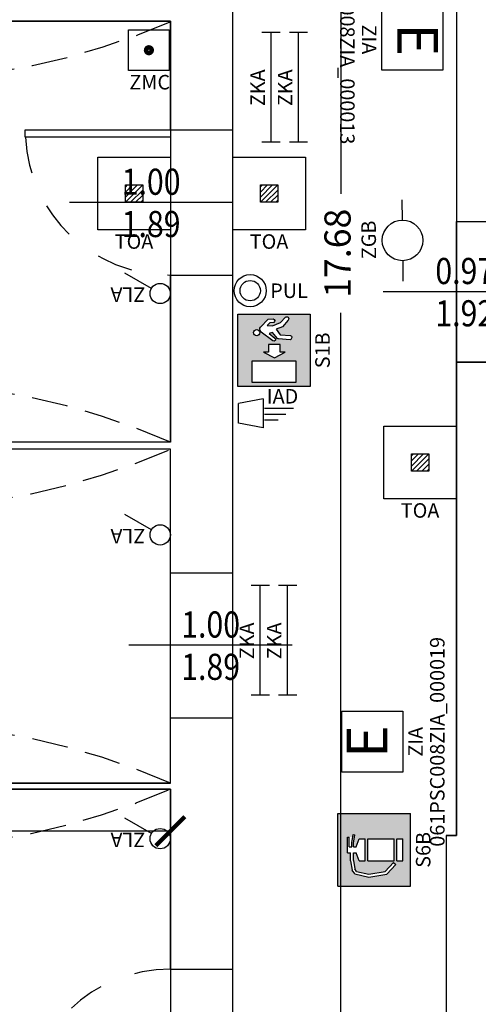
# Model space of a CAD drawing. Units: millimetres. Extents: x 1291.3 to 1335.8, y 747.2 to 780.3.
# Drawn here: x 1299.1 to 1302.2, y 761.5 to 768.3 of the extents above; entities that cross this region are included whole.
import ezdxf
from ezdxf.enums import TextEntityAlignment as Align

# ---------------------------------------------------------------- set-up
doc = ezdxf.new("R2010")
doc.units = ezdxf.units.MM
doc.linetypes.add('HIDDEN', pattern=[0.375, 0.25, -0.125])
doc.linetypes.add('INGOMBRO', pattern=[0.5, 0.25, -0.25])
for name, color, linetype in [('A-Dimensioni porte', 53, 'Continuous'), ('A-Polilinee', 135, 'Continuous'), ('A-Quote', 5, 'Continuous'), ('A-Travi', 5, 'HIDDEN'), ('AA-Muri', 150, 'Continuous'), ('AA-Porte', 4, 'Continuous'), ('E- F.M.', 2, 'Continuous'), ('E- Luce Servizio', 3, 'Continuous'), ('S- Antincendio', 1, 'Continuous')]:
    doc.layers.add(name, color=color, linetype=linetype)
doc.styles.add('ROMANS', font='romans')
doc.styles.add('SIMPLEX', font='SIMPLEX', dxfattribs={"width": 0.75})
doc.styles.get("Standard").update_dxf_attribs({"font": 'txt.shx'})
doc.styles.add('stile_quota', font='romans.shx')
doc.dimstyles.new('1_100', dxfattribs={"dimtxt": 0.18, "dimasz": 0.2, "dimexe": 0, "dimexo": 0, "dimgap": 0.0625, "dimtad": 0, "dimtoh": 1, "dimzin": 1, "dimdsep": 46, "dimtxsty": 'stile_quota', "dimblk": 'ARCHTICK', "dimcen": 0.25, "dimclrd": 256, "dimclrt": 256, "dimadec": 0, "dimazin": 0, "dimtfac": 1, "dimtmove": 0, "dimatfit": 2, "dimldrblk": 'ARCHTICK', "dimfxl": 1, "dimfxlon": 1, "dimarcsym": 0})

# ---------------------------------------------------------------- blocks, each defined once
blk = doc.blocks.new('DWG_INFISSO_COD')
blk.add_line((0.5, 0), (-0.5, 0))
at = {"style": 'ROMANS', "width": 0.85}
for tag, p in [('LARGHEZZA', (0, 0.04727599651164383)), ('ALTEZZA', (0, -0.2117716225359345))]:
    blk.add_attdef(tag, text='', height=0.16, dxfattribs=at).set_placement(p, align=Align.CENTER)
at = {"style": 'ROMANS', "width": 0.85, "flags": 1}
for tag, height, p in [('S.V.', 0.16, (0, -0.4708192415835128)), ('S.I.', 0.16, (0, -0.7298668606312049)), ('1', 0.128, (-1.70530256582424e-13, -0.9371049558692448)), ('2', 0.128, (-1.70530256582424e-13, -1.144343051107398)), ('3', 0.128, (-1.70530256582424e-13, -1.351581146345552)), ('4', 0.128, (-1.70530256582424e-13, -1.558819241583592)), ('5', 0.128, (-1.70530256582424e-13, -1.766057336821632)), ('6', 0.128, (-1.70530256582424e-13, -1.973295432059672))]:
    blk.add_attdef(tag, text='', height=height, dxfattribs=at).set_placement(p, align=Align.CENTER)
blk = doc.blocks.new('_ArchTick')
at = {"color": 0, "linetype": 'ByBlock', "const_width": 0.15}
blk.add_lwpolyline([(-0.5, -0.5), (0.5, 0.5)], dxfattribs=at)
blk = doc.blocks.new('*D138')
at = {"layer": 'A-Quote', "lineweight": -2, "transparency": 16777216}
for p, q in [((1296.230797236495, 762.714003594665), (1297.843297236495, 762.714003594665)), ((1300.120797236495, 762.714003594665), (1298.508297236495, 762.714003594665))]:
    blk.add_line(p, q, dxfattribs=at)
at = {"layer": 'A-Quote', "color": 0, "lineweight": -2, "transparency": 16777216}
blk.add_line((1300.120797236495, 762.471506715518), (1300.120797236495, 762.714003594665), dxfattribs=at)
at = {"layer": 'Defpoints', "color": 0, "transparency": 16777216}
for p in [(1296.230797236495, 762.7140035946652), (1300.120797236495, 762.714003594665), (1300.120797236495, 762.471506715518)]:
    blk.add_point(p, dxfattribs=at)
at = {"layer": 'A-Quote', "lineweight": -2, "transparency": 16777216, "xscale": 0.2, "yscale": 0.2, "zscale": 0.2, "rotation": 180}
blk.add_blockref('_ArchTick', (1296.230797236495, 762.714003594665), dxfattribs=at)
at = {"layer": 'A-Quote', "lineweight": -2, "transparency": 16777216, "xscale": 0.2, "yscale": 0.2, "zscale": 0.2}
blk.add_blockref('_ArchTick', (1300.120797236495, 762.714003594665), dxfattribs=at)
at = {"layer": 'A-Quote', "transparency": 16777216, "insert": (1298.175797236495, 762.714003594665), "char_height": 0.18, "attachment_point": 5, "style": 'stile_quota'}
blk.add_mtext('3.89', dxfattribs=at)
blk = doc.blocks.new('*D178')
at = {"layer": 'A-Quote', "lineweight": -2, "transparency": 16777216}
for p, q in [((1301.295573277233, 775.5342365335849), (1301.295573277233, 767.1043478202436)), ((1301.295573277233, 757.8551733926165), (1301.295573277233, 766.2850621059578))]:
    blk.add_line(p, q, dxfattribs=at)
at = {"layer": 'Defpoints', "color": 0, "transparency": 16777216}
for p in [(1301.295573277233, 775.5342365335849), (1301.295573277233, 757.8551733926165), (1301.295573277233, 757.8551733926165)]:
    blk.add_point(p, dxfattribs=at)
at = {"layer": 'A-Quote', "lineweight": -2, "transparency": 16777216, "xscale": 0.2, "yscale": 0.2, "zscale": 0.2}
for p, rotation in [((1301.295573277233, 775.5342365335849), 90), ((1301.295573277233, 757.8551733926165), 270)]:
    blk.add_blockref('_ArchTick', p, dxfattribs=dict(at, rotation=rotation))
at = {"layer": 'A-Quote', "transparency": 16777216, "insert": (1301.295573277233, 766.6947049631009), "char_height": 0.18, "attachment_point": 5, "rotation": 90, "style": 'stile_quota'}
blk.add_mtext('17.68', dxfattribs=at)
blk = doc.blocks.new('ZMC')
at = {"color": 0, "linetype": 'ByBlock'}
for p, q in [((-0.1400000000000432, 0), (-0.1400000000000432, 0.2799999999999727)), ((-0.1400000000000432, 0.2799999999999727), (0.1400000000000432, 0.2799999999999727)), ((0.1400000000000432, 0.2799999999999727), (0.1400000000000432, 0)), ((0.1400000000000432, 0), (-0.1400000000000432, 0))]:
    blk.add_line(p, q, dxfattribs=at)
at = {"color": 0, "linetype": 'ByBlock', "const_width": 0.0315000000000097}
blk.add_lwpolyline([(-0.0192499999999996, 0.1399999999999864, 1), (0.0192499999999996, 0.1399999999999864, 1)], format="xyb", close=True, dxfattribs=at)
at = {"flags": 9}
for tag in ['YAC_ATTRIBUTE_Modello', 'YAC_BLOCK', 'YAC_BLOCKID', 'YAC_BLOCKCODE', 'YAC_NAME', 'YAC_NAMEB', 'YAC_DESCRIPTION', 'YAC_AZIENDA', 'YAC_DESCRIZIONEAZIENDA', 'YAC_NAMEU', 'YAC_DESCRIZIONEU', 'YAC_UTENTE', 'YAC_CODUTENTE', 'YAC_DESCUTENTE', 'YAC_LEVEL1', 'YAC_LEVEL2', 'YAC_LEVEL3', 'YAC_LEVEL4', 'YAC_LEVEL5', 'YAC_LEVEL1DESC', 'YAC_LEVEL2DESC', 'YAC_LEVEL3DESC', 'YAC_LEVEL4DESC', 'YAC_LEVEL5DESC', 'YAC_POSITION1', 'YAC_POSITION2', 'YAC_POSITION3', 'YAC_POSITION4', 'YAC_POSITION5', 'YAC_ATTRIBUTE_Marca', 'YAC_ATTRIBUTE_Stato', 'YAC_ATTRIBUTE_Note', 'YAC_CODICETOTALE', 'YAC_ATTRIBUTE_FOTO', 'YAC_ATTRIBUTE_MANUTENZIONE_A_CARICO', 'YAC_ATTRIBUTE_N_LOOP', 'YAC_ATTRIBUTE_N_SENSORE', 'YAC_VANO_CLASSE', 'YAC_ATTRIBUTE_SITE_ID', 'YAC_ATTRIBUTE_BL_ID', 'YAC_ATTRIBUTE_FL_ID', 'YAC_ATTRIBUTE_RM_ID', 'YAC_ATTRIBUTE_X', 'YAC_ATTRIBUTE_Y', 'YAC_ATTRIBUTE_Z']:
    blk.add_attdef(tag, (0, 0), '', height=1, dxfattribs=at)
at = {"style": 'ROMANS', "flags": 8}
blk.add_attdef('YAC_ATTRIBUTE_ACRONIMO', text='', height=0.1, dxfattribs=at).set_placement((0.0056706872560426, -0.130341441834787), align=Align.CENTER)
blk = doc.blocks.new('TOA')
for p, q in [((-0.25, 0.5), (0.25, 0.5)), ((-0.25, 0), (-0.25, 0.5)), ((0.25, 0.5), (0.25, 0)), ((-0.0462917234472116, 0.3097742937307544), (-0.0597742937309249, 0.2962917234471547)), ((-0.0109363843880601, 0.3097742937307544), (-0.0597742937309249, 0.2609363843878896)), ((0.0244189546713187, 0.3097742937307544), (-0.0597742937309249, 0.2255810453285107)), ((0.0597742937306975, 0.3097742937307544), (-0.0597742937309249, 0.1902257062691888)), ((-0.0597742937309249, 0.1902257062691888), (-0.0597742937309249, 0.3097742937307544)), ((-0.0597742937309249, 0.3097742937307544), (0.0597742937306975, 0.3097742937307544)), ((0.0597742937306975, 0.2744189546714892), (-0.0244189546715461, 0.1902257062691888)), ((0.0597742937306975, 0.3097742937307544), (0.0597742937306975, 0.1902257062691888)), ((0.0597742937306975, 0.2390636156121104), (0.0109363843878327, 0.1902257062691888)), ((0.0597742937306975, 0.2037082765527884), (0.0462917234469842, 0.1902257062691888)), ((0.0597742937306975, 0.1902257062691888), (-0.0597742937309249, 0.1902257062691888)), ((0.25, 0), (-0.25, 0))]:
    blk.add_line(p, q)
at = {"flags": 9}
for tag in ['YAC_ATTRIBUTE_Modello', 'YAC_BLOCK', 'YAC_BLOCKID', 'YAC_BLOCKCODE', 'YAC_NAME', 'YAC_NAMEB', 'YAC_DESCRIPTION', 'YAC_AZIENDA', 'YAC_DESCRIZIONEAZIENDA', 'YAC_NAMEU', 'YAC_DESCRIZIONEU', 'YAC_UTENTE', 'YAC_CODUTENTE', 'YAC_DESCUTENTE', 'YAC_LEVEL1', 'YAC_LEVEL2', 'YAC_LEVEL3', 'YAC_LEVEL4', 'YAC_LEVEL5', 'YAC_LEVEL1DESC', 'YAC_LEVEL2DESC', 'YAC_LEVEL3DESC', 'YAC_LEVEL4DESC', 'YAC_LEVEL5DESC', 'YAC_POSITION1', 'YAC_POSITION2', 'YAC_POSITION3', 'YAC_POSITION4', 'YAC_POSITION5', 'YAC_ATTRIBUTE_Marca', 'YAC_ATTRIBUTE_Stato', 'YAC_ATTRIBUTE_Note', 'YAC_CODICETOTALE', 'YAC_ATTRIBUTE_LOOP', 'YAC_ATTRIBUTE_FOTO', 'YAC_ATTRIBUTE_MANUTENZIONE_A_CARICO', 'YAC_ATTRIBUTE_N_SENSORE', 'YAC_VANO_CLASSE', 'YAC_ATTRIBUTE_SITE_ID', 'YAC_ATTRIBUTE_BL_ID', 'YAC_ATTRIBUTE_FL_ID', 'YAC_ATTRIBUTE_RM_ID', 'YAC_ATTRIBUTE_X', 'YAC_ATTRIBUTE_Y', 'YAC_ATTRIBUTE_Z']:
    blk.add_attdef(tag, (0, 0), '', height=1, dxfattribs=at)
at = {"style": 'ROMANS', "flags": 8}
blk.add_attdef('YAC_ATTRIBUTE_ACRONIMO', text='', height=0.1, dxfattribs=at).set_placement((0, -0.1302436327298579), align=Align.CENTER)
blk = doc.blocks.new('ZLA')
blk.add_line((0.0349999999998545, 0.0606217782642205), (0.1399999999993042, 0.242487113058786))
blk.add_circle((0, 0), 0.0699999999996992)
at = {"style": 'ROMANS', "flags": 8}
blk.add_attdef('YAC_ATTRIBUTE_ACRONIMO', (0.0414638578677966, 0.1031993399847977), '', height=0.1, rotation=90, dxfattribs=at)
at = {"flags": 9}
for tag in ['YAC_ATTRIBUTE_Modello', 'YAC_BLOCK', 'YAC_BLOCKID', 'YAC_BLOCKCODE', 'YAC_NAME', 'YAC_NAMEB', 'YAC_DESCRIPTION', 'YAC_AZIENDA', 'YAC_DESCRIZIONEAZIENDA', 'YAC_NAMEU', 'YAC_DESCRIZIONEU', 'YAC_UTENTE', 'YAC_CODUTENTE', 'YAC_DESCUTENTE', 'YAC_LEVEL1', 'YAC_LEVEL2', 'YAC_LEVEL3', 'YAC_LEVEL4', 'YAC_LEVEL5', 'YAC_LEVEL1DESC', 'YAC_LEVEL2DESC', 'YAC_LEVEL3DESC', 'YAC_LEVEL4DESC', 'YAC_LEVEL5DESC', 'YAC_POSITION1', 'YAC_POSITION2', 'YAC_POSITION3', 'YAC_POSITION4', 'YAC_POSITION5', 'YAC_ATTRIBUTE_Marca', 'YAC_ATTRIBUTE_Stato', 'YAC_ATTRIBUTE_Note', 'YAC_CODICETOTALE', 'YAC_ATTRIBUTE_FOTO', 'YAC_ATTRIBUTE_MANUTENZIONE_A_CARICO', 'YAC_VANO_CLASSE', 'YAC_ATTRIBUTE_SITE_ID', 'YAC_ATTRIBUTE_BL_ID', 'YAC_ATTRIBUTE_FL_ID', 'YAC_ATTRIBUTE_RM_ID', 'YAC_ATTRIBUTE_X', 'YAC_ATTRIBUTE_Y', 'YAC_ATTRIBUTE_Z']:
    blk.add_attdef(tag, (0, 0), '', height=1, dxfattribs=at)
blk = doc.blocks.new('ZKA5')
for p, q in [((-0.3779999999983943, 0.0629999999997324), (-0.3779999999983943, -0.0629999999997608)), ((-0.3779999999983943, 0), (0.3779999999983943, 0)), ((0.3779999999983943, 0.0629999999997324), (0.3779999999983943, -0.0629999999997608))]:
    blk.add_line(p, q)
at = {"flags": 9}
for tag in ['YAC_ATTRIBUTE_Modello', 'YAC_BLOCK', 'YAC_BLOCKID', 'YAC_BLOCKCODE', 'YAC_NAME', 'YAC_NAMEB', 'YAC_DESCRIPTION', 'YAC_AZIENDA', 'YAC_DESCRIZIONEAZIENDA', 'YAC_NAMEU', 'YAC_DESCRIZIONEU', 'YAC_UTENTE', 'YAC_CODUTENTE', 'YAC_DESCUTENTE', 'YAC_LEVEL1', 'YAC_LEVEL2', 'YAC_LEVEL3', 'YAC_LEVEL4', 'YAC_LEVEL5', 'YAC_LEVEL1DESC', 'YAC_LEVEL2DESC', 'YAC_LEVEL3DESC', 'YAC_LEVEL4DESC', 'YAC_LEVEL5DESC', 'YAC_POSITION1', 'YAC_POSITION2', 'YAC_POSITION3', 'YAC_POSITION4', 'YAC_POSITION5', 'YAC_ATTRIBUTE_Marca', 'YAC_ATTRIBUTE_Stato', 'YAC_ATTRIBUTE_Note', 'YAC_CODICETOTALE', 'YAC_ATTRIBUTE_TIPOLOGIA', 'YAC_ATTRIBUTE_FOTO', 'YAC_ATTRIBUTE_MANUTENZIONE_A_CARICO', 'YAC_VANO_CLASSE', 'YAC_ATTRIBUTE_SITE_ID', 'YAC_ATTRIBUTE_BL_ID', 'YAC_ATTRIBUTE_FL_ID', 'YAC_ATTRIBUTE_RM_ID', 'YAC_ATTRIBUTE_X', 'YAC_ATTRIBUTE_Y', 'YAC_ATTRIBUTE_Z']:
    blk.add_attdef(tag, (0, 0), '', height=1, dxfattribs=at)
at = {"style": 'ROMANS', "flags": 8}
blk.add_attdef('YAC_ATTRIBUTE_ACRONIMO', text='', height=0.1, dxfattribs=at).set_placement((-0.0051517022624239, 0.042269975617586), align=Align.CENTER)
blk = doc.blocks.new('ZGB')
for p, q in [((-0.1400000000001, 0), (-0.2800000000000864, 0)), ((0.1399999999998727, 0), (0.279999999999859, 0))]:
    blk.add_line(p, q)
blk.add_circle((0, 0), 0.1399999999999896)
at = {"flags": 9}
for tag in ['YAC_ATTRIBUTE_Modello', 'YAC_BLOCK', 'YAC_BLOCKID', 'YAC_BLOCKCODE', 'YAC_NAME', 'YAC_NAMEB', 'YAC_DESCRIPTION', 'YAC_AZIENDA', 'YAC_DESCRIZIONEAZIENDA', 'YAC_NAMEU', 'YAC_DESCRIZIONEU', 'YAC_UTENTE', 'YAC_CODUTENTE', 'YAC_DESCUTENTE', 'YAC_LEVEL1', 'YAC_LEVEL2', 'YAC_LEVEL3', 'YAC_LEVEL4', 'YAC_LEVEL5', 'YAC_LEVEL1DESC', 'YAC_LEVEL2DESC', 'YAC_LEVEL3DESC', 'YAC_LEVEL4DESC', 'YAC_LEVEL5DESC', 'YAC_POSITION1', 'YAC_POSITION2', 'YAC_POSITION3', 'YAC_POSITION4', 'YAC_POSITION5', 'YAC_ATTRIBUTE_Marca', 'YAC_ATTRIBUTE_Stato', 'YAC_ATTRIBUTE_Note', 'YAC_CODICETOTALE', 'YAC_ATTRIBUTE_LOOP_SENSORE', 'YAC_ATTRIBUTE_FOTO', 'YAC_ATTRIBUTE_MANUTENZIONE_A_CARICO', 'YAC_ATTRIBUTE_N_SENSORE', 'YAC_VANO_CLASSE', 'YAC_ATTRIBUTE_SITE_ID', 'YAC_ATTRIBUTE_BL_ID', 'YAC_ATTRIBUTE_FL_ID', 'YAC_ATTRIBUTE_RM_ID', 'YAC_ATTRIBUTE_X', 'YAC_ATTRIBUTE_Y', 'YAC_ATTRIBUTE_Z']:
    blk.add_attdef(tag, (0, 0), '', height=1, dxfattribs=at)
at = {"style": 'ROMANS', "flags": 8}
blk.add_attdef('YAC_ATTRIBUTE_ACRONIMO', text='', height=0.1, dxfattribs=at).set_placement((0.0058163015285402, 0.1829323462908405), align=Align.CENTER)
blk = doc.blocks.new('PUL')
for radius in [0.1106797181054249, 0.0699999999997038]:
    blk.add_circle((0, 0), radius)
at = {"flags": 9}
for tag in ['YAC_ATTRIBUTE_Modello', 'YAC_BLOCK', 'YAC_BLOCKID', 'YAC_BLOCKCODE', 'YAC_NAME', 'YAC_NAMEB', 'YAC_DESCRIPTION', 'YAC_AZIENDA', 'YAC_DESCRIZIONEAZIENDA', 'YAC_NAMEU', 'YAC_DESCRIZIONEU', 'YAC_UTENTE', 'YAC_CODUTENTE', 'YAC_DESCUTENTE', 'YAC_LEVEL1', 'YAC_LEVEL2', 'YAC_LEVEL3', 'YAC_LEVEL4', 'YAC_LEVEL5', 'YAC_LEVEL1DESC', 'YAC_LEVEL2DESC', 'YAC_LEVEL3DESC', 'YAC_LEVEL4DESC', 'YAC_LEVEL5DESC', 'YAC_POSITION1', 'YAC_POSITION2', 'YAC_POSITION3', 'YAC_POSITION4', 'YAC_POSITION5', 'YAC_ATTRIBUTE_Marca', 'YAC_ATTRIBUTE_Stato', 'YAC_ATTRIBUTE_Note', 'YAC_CODICETOTALE', 'YAC_ATTRIBUTE_FOTO', 'YAC_ATTRIBUTE_MANUTENZIONE_A_CARICO', 'YAC_VANO_CLASSE', 'YAC_ATTRIBUTE_SITE_ID', 'YAC_ATTRIBUTE_BL_ID', 'YAC_ATTRIBUTE_FL_ID', 'YAC_ATTRIBUTE_RM_ID', 'YAC_ATTRIBUTE_X', 'YAC_ATTRIBUTE_Y', 'YAC_ATTRIBUTE_Z']:
    blk.add_attdef(tag, (0, 0), '', height=1, dxfattribs=at)
at = {"style": 'ROMANS', "flags": 8}
blk.add_attdef('YAC_ATTRIBUTE_ACRONIMO', (0.1377085031483318, -0.0504584128462469), '', height=0.1, dxfattribs=at)
blk = doc.blocks.new('IAD')
for p, q in [((0.1679999999993242, 0.0997499999995739), (0, 0.0682499999996935)), ((0, -0.0682499999996935), (0, 0.0682499999996935)), ((0.1679999999993242, 0.0997499999995739), (0.1679999999993242, -0.0997499999995739)), ((0.1784999999993033, 0.0367499999998415), (0.3779999999984511, 0.0367499999998415)), ((0.1784999999993033, -0.0052499999999611), (0.3254999999986694, -0.0052499999999611)), ((0.2729999999988877, -0.0472499999997922), (0.1784999999993033, -0.0472499999997922)), ((0.1679999999993242, -0.0997499999995739), (0, -0.0682499999996935))]:
    blk.add_line(p, q)
at = {"flags": 9}
for tag in ['YAC_ATTRIBUTE_Modello', 'YAC_BLOCK', 'YAC_BLOCKID', 'YAC_BLOCKCODE', 'YAC_NAME', 'YAC_NAMEB', 'YAC_DESCRIPTION', 'YAC_AZIENDA', 'YAC_DESCRIZIONEAZIENDA', 'YAC_NAMEU', 'YAC_DESCRIZIONEU', 'YAC_UTENTE', 'YAC_CODUTENTE', 'YAC_DESCUTENTE', 'YAC_LEVEL1', 'YAC_LEVEL2', 'YAC_LEVEL3', 'YAC_LEVEL4', 'YAC_LEVEL5', 'YAC_LEVEL1DESC', 'YAC_LEVEL2DESC', 'YAC_LEVEL3DESC', 'YAC_LEVEL4DESC', 'YAC_LEVEL5DESC', 'YAC_POSITION1', 'YAC_POSITION2', 'YAC_POSITION3', 'YAC_POSITION4', 'YAC_POSITION5', 'YAC_ATTRIBUTE_Marca', 'YAC_ATTRIBUTE_Stato', 'YAC_ATTRIBUTE_Note', 'YAC_CODICETOTALE', 'YAC_ATTRIBUTE_FOTO', 'YAC_ATTRIBUTE_MANUTENZIONE_A_CARICO', 'YAC_VANO_CLASSE', 'YAC_ATTRIBUTE_SITE_ID', 'YAC_ATTRIBUTE_BL_ID', 'YAC_ATTRIBUTE_FL_ID', 'YAC_ATTRIBUTE_RM_ID', 'YAC_ATTRIBUTE_X', 'YAC_ATTRIBUTE_Y', 'YAC_ATTRIBUTE_Z']:
    blk.add_attdef(tag, (0, 0), '', height=1, dxfattribs=at)
at = {"style": 'ROMANS', "flags": 8}
blk.add_attdef('YAC_ATTRIBUTE_ACRONIMO', (0.1942320740819809, 0.0680309263529466), '', height=0.1, dxfattribs=at)
blk = doc.blocks.new('ZIA')
for p, q in [((-0.2099999999990132, 0.4199999999981401), (0.2099999999990132, 0.4199999999981401)), ((-0.2099999999990132, 0), (-0.2099999999990132, 0.4199999999981401)), ((0.2099999999990132, 0.4199999999981401), (0.2099999999990132, 0)), ((0.2099999999990132, 0), (-0.2099999999990132, 0))]:
    blk.add_line(p, q)
at = {"style": 'SIMPLEX'}
blk.add_text('E', height=0.2799999999987967, dxfattribs=at).set_placement((1.137e-13, 0.20999999999907), align=Align.MIDDLE)
at = {"flags": 9}
for tag in ['YAC_BLOCK', 'YAC_BLOCKID', 'YAC_BLOCKCODE', 'YAC_NAME', 'YAC_NAMEB', 'YAC_DESCRIPTION', 'YAC_AZIENDA', 'YAC_DESCRIZIONEAZIENDA', 'YAC_NAMEU', 'YAC_DESCRIZIONEU', 'YAC_UTENTE', 'YAC_CODUTENTE', 'YAC_DESCUTENTE', 'YAC_LEVEL1', 'YAC_LEVEL2', 'YAC_LEVEL3', 'YAC_LEVEL4', 'YAC_LEVEL5', 'YAC_LEVEL1DESC', 'YAC_LEVEL2DESC', 'YAC_LEVEL3DESC', 'YAC_LEVEL4DESC', 'YAC_LEVEL5DESC', 'YAC_POSITION1', 'YAC_POSITION2', 'YAC_POSITION3', 'YAC_POSITION4', 'YAC_POSITION5', 'YAC_ATTRIBUTE_Stato', 'YAC_ATTRIBUTE_Note', 'YAC_ATTRIBUTE_CLASSE_INCENDIO', 'YAC_ATTRIBUTE_TIPOLOGIA', 'YAC_ATTRIBUTE_FOTO', 'YAC_ATTRIBUTE_MANUTENZIONE_A_CARICO', 'YAC_ATTRIBUTE_N_PRESIDIO_SE_PRESENTE', 'YAC_ATTRIBUTE_CAPACITA_KG', 'YAC_VANO_CLASSE', 'YAC_ATTRIBUTE_SITE_ID', 'YAC_ATTRIBUTE_BL_ID', 'YAC_ATTRIBUTE_FL_ID', 'YAC_ATTRIBUTE_RM_ID', 'YAC_ATTRIBUTE_X', 'YAC_ATTRIBUTE_Y', 'YAC_ATTRIBUTE_Z']:
    blk.add_attdef(tag, (0, 0), '', height=1, dxfattribs=at)
at = {"style": 'ROMANS', "flags": 8}
for tag, p in [('YAC_ATTRIBUTE_ACRONIMO', (-0.0015247046970899, -0.138026817622972)), ('YAC_CODICETOTALE', (-0.0015247046970899, -0.2880268176229777))]:
    blk.add_attdef(tag, text='', height=0.1, dxfattribs=at).set_placement(p, align=Align.CENTER)
blk = doc.blocks.new('S1B')
h = blk.add_hatch(color=93)
edge = h.paths.add_edge_path(flags=16)
edge.add_arc((0.1224692864489789, 0.3689763564462254), 0.0215644852833066, 0, 360)
edge = h.paths.add_edge_path(flags=16)
edge.add_arc((0.0744981827772073, 0.2509811439547056), 0.0114723364908689, 145.9435682456277, 227.5109268047252, ccw=False)
edge.add_line((0.0649935079000734, 0.2574057575648538), (0.1249560309025419, 0.337724044936337))
edge.add_line((0.1249560309025419, 0.337724044936337), (0.1446291286648211, 0.3468617267381404))
edge.add_arc((0.1502566335788927, 0.3323415038962798), 0.0155725939693807, 48.85728685966433, 111.184500817524, ccw=False)
edge.add_line((0.1605024167402753, 0.3440688058172299), (0.215812873188117, 0.2895067611198527))
edge.add_line((0.215812873188117, 0.2895067611198527), (0.2163210682684458, 0.2554371579417847))
edge.add_arc((0.2036913831873841, 0.2568282369365342), 0.0127060633563833, 278.723251868635, 353.7145722695189, ccw=False)
edge.add_arc((0.2036573737741371, 0.2568242335148675), 0.0127073102636878, 204.193479956496, 278.8775603516215, ccw=False)
edge.add_line((0.192066187768507, 0.2516165333391171), (0.1905465572218254, 0.2794610295050433))
edge.add_line((0.1905465572218254, 0.2794610295050433), (0.1722763754279022, 0.296573537244555))
edge.add_line((0.1722763754279022, 0.296573537244555), (0.1688472074730107, 0.2605611044519236))
edge.add_line((0.1688472074730107, 0.2605611044519236), (0.1908871076394298, 0.2060892134641534))
edge.add_line((0.1908871076394298, 0.2060892134641534), (0.2287617338971195, 0.1714130402570362))
edge.add_arc((0.2175974599634075, 0.1626334501638618), 0.0142028945877637, -41.131143430507905, 38.181526543451525, ccw=False)
edge.add_arc((0.2176293494636223, 0.1625235364774062), 0.0141067110985109, 227.1839642998516, 319.11990964345705, ccw=False)
edge.add_line((0.2080417707930628, 0.1521757041801237), (0.1619992079159438, 0.19180067589609))
edge.add_line((0.1619992079159438, 0.19180067589609), (0.1448233359061142, 0.2347865934089413))
edge.add_line((0.1448233359061142, 0.2347865934089413), (0.1063837712591358, 0.2084191169370086))
edge.add_line((0.1063837712591358, 0.2084191169370086), (0.1031290986776021, 0.1373501909720716))
edge.add_arc((0.0883496859003315, 0.1440484922511671), 0.0162264685642466, 267.26332308079714, 335.61909342275897, ccw=False)
edge.add_arc((0.0883496859003335, 0.1440484922511665), 0.0162264685642461, 198.9075527388277, 267.26332308079, ccw=False)
edge.add_line((0.0729987545510831, 0.1387904328394569), (0.0783062209757937, 0.2188315728736114))
edge.add_arc((0.0885993006546852, 0.2181490466779666), 0.0103156837526047, 133.6690853201202, 176.2063145999738, ccw=False)
edge.add_line((0.0814764012357792, 0.2256107914572993), (0.1226562802313147, 0.2597776192442751))
edge.add_line((0.1226562802313147, 0.2597776192442751), (0.1162038755956765, 0.2827354378051012))
edge.add_line((0.1162038755956765, 0.2827354378051012), (0.0832778180866463, 0.2435689015137967))
edge.add_arc((0.074509170659777, 0.2510029097116736), 0.011495810349116, 227.5438172960082, 319.7089160831809, ccw=False)
h.paths.add_polyline_path([(-0.25, 0.5), (0.25, 0.5), (0.25, 0), (-0.25, 0)])
h.paths.add_polyline_path([(-0.0118028990436869, 0.207403756066924), (0.0400556447639247, 0.207403756066924), (0.0400556447639247, 0.2874037560686702), (-0.0118028990436869, 0.2874037560686702), (-0.0118028990436869, 0.3224037560648867), (-0.0516730775780161, 0.2474037560677971), (-0.0118028990436869, 0.1724037560707075)], flags=16)
h.paths.add_polyline_path([(-0.0725606657797471, 0.4005391719110776), (-0.0725606657797471, 0.1005391719154431), (-0.2225606657775643, 0.1005391719154431), (-0.2225606657775643, 0.4005391719110776)], flags=16)
for p, q in [((-0.25, 0.5), (0.25, 0.5)), ((-0.25, 0), (-0.25, 0.5)), ((0.25, 0.5), (0.25, 0)), ((-0.2225606657775643, 0.4005391719110776), (-0.0725606657797471, 0.4005391719110776)), ((-0.2225606657775643, 0.1005391719154431), (-0.2225606657775643, 0.4005391719110776)), ((-0.0725606657797471, 0.4005391719110776), (-0.0725606657797471, 0.1005391719154431)), ((-0.0118028990436869, 0.3224037560648867), (-0.0516730775780161, 0.2474037560677971)), ((-0.0118028990436869, 0.2874037560686702), (-0.0118028990436869, 0.3224037560648867)), ((0.0400556447639247, 0.2874037560686702), (-0.0118028990436869, 0.2874037560686702)), ((0.0400556447639247, 0.207403756066924), (0.0400556447639247, 0.2874037560686702)), ((-0.0516730775780161, 0.2474037560677971), (-0.0118028990436869, 0.1724037560707075)), ((-0.0118028990436869, 0.1724037560707075), (-0.0118028990436869, 0.207403756066924)), ((-0.0118028990436869, 0.207403756066924), (0.0400556447639247, 0.207403756066924)), ((-0.0725606657797471, 0.1005391719154431), (-0.2225606657775643, 0.1005391719154431)), ((0.25, 0), (-0.25, 0))]:
    blk.add_line(p, q)
blk.add_lwpolyline([(0.0667491977967956, 0.2425213723068964, -0.3717345513671463), (0.0649935079000734, 0.2574057575648538), (0.1249560309025419, 0.337724044936337), (0.1446291286648211, 0.3468617267381404, -0.2788627002992908), (0.1605024167402753, 0.3440688058172299), (0.215812873188117, 0.2895067611198527), (0.2163210682684458, 0.2554371579417847, -0.3394120235627425), (0.2056184096600937, 0.2442691519782301, -0.3379176788173567), (0.192066187768507, 0.2516165333391171), (0.1905465572218254, 0.2794610295050433), (0.1722763754279022, 0.296573537244555), (0.1688472074730107, 0.2605611044519236), (0.1908871076394298, 0.2060892134641534), (0.2287617338971195, 0.1714130402570362, -0.3605775881626273), (0.228295164832236, 0.1532910026681264, -0.4241450057629358), (0.2080417707930628, 0.1521757041801237), (0.1619992079159438, 0.19180067589609), (0.1448233359061142, 0.2347865934089413), (0.1063837712591358, 0.2084191169370086), (0.1031290986776021, 0.1373501909720716, -0.3074289290196723), (0.0875749391490182, 0.12784052971611, -0.3074289290196744), (0.0729987545510831, 0.1387904328394569), (0.0783062209757937, 0.2188315728736114, -0.1877647294872889), (0.0814764012357792, 0.2256107914572993), (0.1226562802313147, 0.2597776192442751), (0.1162038755956765, 0.2827354378051012), (0.0832778180866463, 0.2435689015137967, -0.4253252529007022)], format="xyb", close=True)
blk.add_circle((0.1224692864489789, 0.3689763564462254), 0.0215644852833066)
at = {"flags": 9}
for tag in ['YAC_ATTRIBUTE_Modello', 'YAC_BLOCK', 'YAC_BLOCKID', 'YAC_BLOCKCODE', 'YAC_NAME', 'YAC_NAMEB', 'YAC_DESCRIPTION', 'YAC_AZIENDA', 'YAC_DESCRIZIONEAZIENDA', 'YAC_NAMEU', 'YAC_DESCRIZIONEU', 'YAC_UTENTE', 'YAC_CODUTENTE', 'YAC_DESCUTENTE', 'YAC_LEVEL1', 'YAC_LEVEL2', 'YAC_LEVEL3', 'YAC_LEVEL4', 'YAC_LEVEL5', 'YAC_LEVEL1DESC', 'YAC_LEVEL2DESC', 'YAC_LEVEL3DESC', 'YAC_LEVEL4DESC', 'YAC_LEVEL5DESC', 'YAC_POSITION1', 'YAC_POSITION2', 'YAC_POSITION3', 'YAC_POSITION4', 'YAC_POSITION5', 'YAC_ATTRIBUTE_Marca', 'YAC_ATTRIBUTE_Stato', 'YAC_ATTRIBUTE_Note', 'YAC_CODICETOTALE', 'YAC_ATTRIBUTE_FOTO', 'YAC_ATTRIBUTE_MANUTENZIONE_A_CARICO', 'YAC_VANO_CLASSE', 'YAC_ATTRIBUTE_SITE_ID', 'YAC_ATTRIBUTE_BL_ID', 'YAC_ATTRIBUTE_FL_ID', 'YAC_ATTRIBUTE_RM_ID', 'YAC_ATTRIBUTE_X', 'YAC_ATTRIBUTE_Y', 'YAC_ATTRIBUTE_Z']:
    blk.add_attdef(tag, (0, 0), '', height=1, dxfattribs=at)
at = {"style": 'ROMANS', "flags": 8}
blk.add_attdef('YAC_ATTRIBUTE_ACRONIMO', text='', height=0.1, dxfattribs=at).set_placement((0, -0.1340676039997106), align=Align.CENTER)
blk = doc.blocks.new('S6B')
h = blk.add_hatch(color=20)
h.paths.add_polyline_path([(0.25, 0.5), (-0.25, 0.5), (-0.25, 0), (0.25, 0)])
h.paths.add_polyline_path([(0.07500000000072761, 0.11234873963258), (-0.07500000000072761, 0.11234873963258), (-0.0750000000007276, 0.292348739632871), (0.07500000000072761, 0.292348739632871)], flags=16)
h.paths.add_polyline_path([(0.07500000000072758, 0.3123487396369455), (-0.0750000000007276, 0.3123487396369454), (-0.0750000000007276, 0.3523487396378186), (-0.0200000000004366, 0.3723487396346172), (-0.0200000000004366, 0.3923487396386918), (-0.07330960090257575, 0.3923487396386918), (-0.1313969498187361, 0.3824590109361452), (-0.1478763715531386, 0.3704662325690151), (-0.1675016977096675, 0.2866368051691097), (-0.1478014587592042, 0.1725433128522127), (-0.0880332489832654, 0.1155153843574226), (-0.1018397810585156, 0.1010454267889145), (-0.1663861195811478, 0.1626324141179793), (-0.187901566579967, 0.2872386431554332), (-0.1620830306775933, 0.3975223176328342), (-0.07500000000072728, 0.4123487396354907), (-0.0200000000004366, 0.4123487396354906), (-0.0200000000004366, 0.4323487396395649), (0.0882638380062417, 0.4323487396395649), (0.0882638380062417, 0.3961852349713111), (0.1056023576711595, 0.3935636455425993), (0.1041073471824347, 0.3836760298727313), (0.04674827062626744, 0.3923487396386918), (0.0200000000004366, 0.3923487396386918), (0.0200000000004366, 0.3723487396346172), (0.0750000000007276, 0.3523487396378186)], flags=16)
h.paths.add_polyline_path([(0.0750000000007276, 0.09234873963578137), (0.0750000000007276, 0.05234873963490829), (-0.0750000000007276, 0.0523487396349083), (-0.0750000000007276, 0.0923487396357814)], flags=16)
at = {"color": 7, "linetype": 'ByBlock'}
for p, q in [((-0.25, 0.5), (-0.25, 0)), ((-0.25, 0.5), (0.25, 0.5)), ((0.25, 0.5), (0.25, 0)), ((-0.0750000000007276, 0.4123487396354906), (-0.1393750348797766, 0.4013884936939577)), ((-0.0750000000007276, 0.4123487396354906), (-0.0200000000004366, 0.4123487396354906)), ((-0.0200000000004366, 0.4323487396395649), (0.0882638380062417, 0.4323487396395649)), ((-0.0200000000004366, 0.4323487396395649), (-0.0200000000004366, 0.4123487396354906)), ((0.0200000000004366, 0.4223487396375277), (0.0882638380062417, 0.4223487396375277)), ((0.0200000000004366, 0.4223487396375277), (0.0200000000004366, 0.4023487396334531)), ((0.0882638380062417, 0.4323487396395649), (0.0882638380062417, 0.4223487396375277)), ((-0.1656553490211081, 0.3822631877264939), (-0.187901566579967, 0.2872386431554332)), ((-0.1478763715531386, 0.3704662325690151), (-0.1675016977096675, 0.2866368051691097)), ((-0.1656553490211081, 0.3822631877264939), (-0.1393750348797766, 0.4013884936939577)), ((-0.1478763715531386, 0.3704662325690151), (-0.1313969498187362, 0.3824590109361452)), ((-0.0733096009025758, 0.3923487396386918), (-0.1313969498187362, 0.3824590109361452)), ((-0.0750000000007276, 0.3523487396378186), (-0.0200000000004366, 0.3723487396346172)), ((-0.0750000000007276, 0.3523487396378186), (-0.0750000000007276, 0.3123487396369455)), ((-0.0733096009025758, 0.3923487396386918), (-0.0200000000004366, 0.3923487396386918)), ((-0.0200000000004366, 0.3923487396386918), (-0.0200000000004366, 0.3723487396346172)), ((0.0200000000004366, 0.4023487396334531), (0.0475000000005821, 0.4023487396334531)), ((0.0200000000004366, 0.3923487396386918), (0.0200000000004366, 0.3723487396346172)), ((0.0200000000004366, 0.3923487396386918), (0.0467482706262672, 0.3923487396386918)), ((0.0200000000004366, 0.3723487396346172), (0.0750000000007276, 0.3523487396378186)), ((0.0467482706262672, 0.3923487396386918), (0.1041073471824347, 0.3836760298727313)), ((0.0475000000005821, 0.4023487396334531), (0.1056023576711595, 0.3935636455425993)), ((0.0750000000007276, 0.3523487396378186), (0.0750000000007276, 0.3123487396369455)), ((0.1056023576711595, 0.3935636455425993), (0.1041073471824347, 0.3836760298727313)), ((-0.187901566579967, 0.2872386431554332), (-0.1663861195811478, 0.1626324141179793)), ((-0.1675016977096675, 0.2866368051691097), (-0.1478014587592042, 0.1725433128522127)), ((-0.0750000000007276, 0.3123487396369455), (0.0750000000007276, 0.3123487396369455)), ((-0.0750000000007276, 0.292348739632871), (-0.0750000000007276, 0.11234873963258)), ((-0.0750000000007276, 0.292348739632871), (0.0750000000007276, 0.292348739632871)), ((0.0750000000007276, 0.292348739632871), (0.0750000000007276, 0.11234873963258)), ((-0.1663861195811478, 0.1626324141179793), (-0.1018397810585156, 0.1010454267889145)), ((-0.1478014587592042, 0.1725433128522127), (-0.0880332489832654, 0.1155153843574226)), ((-0.0880332489832654, 0.1155153843574226), (-0.1018397810585156, 0.1010454267889145)), ((-0.0750000000007276, 0.11234873963258), (0.0750000000007276, 0.11234873963258)), ((-0.0750000000007276, 0.0923487396357814), (0.0750000000007276, 0.0923487396357814)), ((-0.0750000000007276, 0.0923487396357814), (-0.0750000000007276, 0.0523487396349083)), ((0.0750000000007276, 0.0923487396357814), (0.0750000000007276, 0.0523487396349083)), ((-0.25, 0), (0.25, 0)), ((-0.0750000000007276, 0.0523487396349083), (0.0750000000007276, 0.0523487396349083))]:
    blk.add_line(p, q, dxfattribs=at)
at = {"flags": 9}
for tag in ['YAC_ATTRIBUTE_Modello', 'YAC_BLOCK', 'YAC_BLOCKID', 'YAC_BLOCKCODE', 'YAC_NAME', 'YAC_NAMEB', 'YAC_DESCRIPTION', 'YAC_AZIENDA', 'YAC_DESCRIZIONEAZIENDA', 'YAC_NAMEU', 'YAC_DESCRIZIONEU', 'YAC_UTENTE', 'YAC_CODUTENTE', 'YAC_DESCUTENTE', 'YAC_LEVEL1', 'YAC_LEVEL2', 'YAC_LEVEL3', 'YAC_LEVEL4', 'YAC_LEVEL5', 'YAC_LEVEL1DESC', 'YAC_LEVEL2DESC', 'YAC_LEVEL3DESC', 'YAC_LEVEL4DESC', 'YAC_LEVEL5DESC', 'YAC_POSITION1', 'YAC_POSITION2', 'YAC_POSITION3', 'YAC_POSITION4', 'YAC_POSITION5', 'YAC_ATTRIBUTE_Marca', 'YAC_ATTRIBUTE_Stato', 'YAC_ATTRIBUTE_Note', 'YAC_CODICETOTALE', 'YAC_ATTRIBUTE_FOTO', 'YAC_ATTRIBUTE_MANUTENZIONE_A_CARICO', 'YAC_VANO_CLASSE', 'YAC_ATTRIBUTE_SITE_ID', 'YAC_ATTRIBUTE_BL_ID', 'YAC_ATTRIBUTE_FL_ID', 'YAC_ATTRIBUTE_RM_ID', 'YAC_ATTRIBUTE_X', 'YAC_ATTRIBUTE_Y', 'YAC_ATTRIBUTE_Z']:
    blk.add_attdef(tag, (0, 0), '', height=1, dxfattribs=at)
at = {"style": 'ROMANS', "flags": 8}
blk.add_attdef('YAC_ATTRIBUTE_ACRONIMO', text='', height=0.1, dxfattribs=at).set_placement((0, -0.1382245288307899), align=Align.CENTER)

msp = doc.modelspace()

# ---------------------------------------------------------------- linework, layer by layer
at = {"layer": 'A-Polilinee'}
for points in [[(1313.877104927958, 756.6842365335852), (1313.427104927958, 756.6842365335851), (1313.427104927958, 756.344236533585), (1310.107104927958, 756.344236533585), (1310.107104927958, 756.424236533585), (1309.667104927958, 756.4242365335848), (1309.667104927958, 756.3442365335851), (1296.237104927958, 756.3442365335851), (1296.237104927958, 757.8942365335847), (1300.660797236495, 757.8942365335851), (1300.660797236495, 758.334236533585), (1300.550797236495, 758.334236533585), (1300.550797236495, 759.1642365335852), (1300.310797236495, 759.1642365335852), (1300.310797236495, 760.164236533585), (1300.550797236495, 760.1642365335848), (1300.550797236495, 775.534236533585)], [(1302.091299522551, 775.5342365335848), (1302.091299522551, 762.6842365335834), (1302.091299522551, 762.6842365335849), (1302.021299522551, 762.684236533585), (1302.021299522551, 758.2542365335851), (1301.960797236495, 758.2542365335851), (1301.960797236495, 757.814236533585), (1306.937104927958, 757.8142365335849), (1306.937104927958, 757.9042365335849), (1309.667104927958, 757.9042365335849), (1309.667104927958, 757.8242365335847), (1310.107104927958, 757.8242365335851), (1310.107104927958, 757.904236533585), (1313.427104927958, 757.9042365335849), (1313.427104927958, 757.684236533585), (1313.877104927958, 757.6842365335849)]]:
    msp.add_lwpolyline(points, dxfattribs=at)
for points in [[(1296.230797236495, 768.2942365335848), (1300.120797236495, 768.2942365335851), (1300.120797236495, 765.3942365335851), (1296.230797236495, 765.3942365335851)], [(1302.091299522551, 765.9441991032854), (1302.091299522551, 766.9141991032853), (1302.531299522551, 766.9141991032855), (1302.531299522551, 767.3141991032854), (1306.381299522551, 767.3141991032853), (1306.381299522551, 765.9441991032851)], [(1296.230797236495, 765.344236533585), (1296.230797236495, 763.0442365335849), (1300.120797236495, 763.0442365335849), (1300.120797236495, 765.3442365335849)], [(1296.230797236495, 763.0042365335852), (1300.120797236495, 763.004236533585), (1300.120797236495, 760.694236533585), (1296.230797236495, 760.6942365335851)]]:
    msp.add_lwpolyline(points, close=True, dxfattribs=at)
at = {"layer": 'A-Travi'}
for points in [[(1296.230797236495, 768.2942365335848, 0.2095347639696494), (1300.130797236495, 768.294236533585, 2.86125330216684)], [(1296.220797236495, 765.394236533585, -0.2095347639696496), (1300.120797236495, 765.3942365335851, -2.86125330216684)], [(1296.220797236495, 765.3442365335851, 0.2095347639696494), (1300.120797236495, 765.3442365335849, 2.86125330216684)], [(1296.230797236495, 763.0442365335849, -0.2100747433441834), (1300.120797236495, 763.0442365335849, -2.86125330216684)], [(1296.220797236495, 763.004236533585, 0.2095347639696494), (1300.120797236495, 763.004236533585, 2.86125330216684)]]:
    msp.add_lwpolyline(points, format="xyb", dxfattribs=at)
at = {"layer": 'AA-Muri'}
for p, q in [((1302.091299522551, 774.554236533585), (1302.091299522551, 766.9141991032853)), ((1300.550797236495, 767.5442365335849), (1300.550797236495, 769.7342365335852)), ((1300.120797236495, 768.2942365335851), (1296.230797236495, 768.2942365335848)), ((1300.120797236495, 767.5442365335851), (1300.120797236495, 768.2942365335851)), ((1302.091299522551, 766.9141991032853), (1302.531299522551, 766.9141991032855)), ((1300.120797236495, 765.3942365335851), (1300.120797236495, 766.544236533585)), ((1300.550797236495, 764.4942365335851), (1300.550797236495, 766.544236533585)), ((1302.091299522551, 765.9441991032854), (1306.381299522551, 765.9441991032851)), ((1302.091299522551, 762.6842365335849), (1302.091299522551, 765.9441991032854)), ((1300.120797236495, 765.3942365335851), (1296.230797236495, 765.3942365335851)), ((1300.120797236495, 765.3442365335849), (1296.230797236495, 765.344236533585)), ((1300.120797236495, 764.4942365335851), (1300.120797236495, 765.3442365335849)), ((1300.120797236495, 763.0442365335849), (1300.120797236495, 763.4942365335852)), ((1300.550797236495, 761.7642365335848), (1300.550797236495, 763.494236533585)), ((1300.120797236495, 763.0442365335849), (1296.230797236495, 763.0442365335849)), ((1300.120797236495, 763.004236533585), (1296.230797236495, 763.0042365335852)), ((1300.120797236495, 761.7642365335852), (1300.120797236495, 763.004236533585)), ((1302.021299522551, 762.684236533585), (1302.021299522551, 761.274236533585)), ((1302.021299522551, 762.684236533585), (1302.091299522551, 762.6842365335849))]:
    msp.add_line(p, q, dxfattribs=at)
at = {"layer": 'AA-Muri', "color": 150, "linetype": 'ByBlock'}
for p, q in [((1300.120797236495, 767.5442365335851), (1300.550797236495, 767.5442365335849)), ((1300.120797236495, 766.544236533585), (1300.550797236495, 766.544236533585)), ((1300.120797236495, 764.4942365335851), (1300.550797236495, 764.4942365335851)), ((1300.120797236495, 763.4942365335852), (1300.550797236495, 763.494236533585)), ((1300.120797236495, 761.7642365335852), (1300.550797236495, 761.7642365335848))]:
    msp.add_line(p, q, dxfattribs=at)
at = {"layer": 'AA-Porte'}
msp.add_lwpolyline([(1300.120797236495, 767.4942365335852), (1299.120797236495, 767.4942365335851), (1299.120797236495, 767.5442365335851), (1300.120797236495, 767.5442365335851)], close=True, dxfattribs=at)
at = {"layer": 'AA-Porte', "linetype": 'INGOMBRO'}
for centre, start, end in [((1300.120797236495, 767.5442365335851), 182.8624052261121, 270), ((1300.120797236495, 760.7642365335852), 89.99999999999979, 177.1375947738873)]:
    msp.add_arc(centre, 1, start, end, dxfattribs=at)

# ---------------------------------------------------------------- block references
at = {"layer": 'A-Dimensioni porte', "xscale": 1.125, "yscale": 1.125, "zscale": 1.125}
for p, values in [((1299.988297236495, 767.0442365335848), {'LARGHEZZA': '1.00', 'ALTEZZA': '1.89'}), ((1302.148921229163, 766.4291991032854), {'LARGHEZZA': '0.97', 'ALTEZZA': '1.92'}), ((1300.398297236495, 763.994236533585), {'LARGHEZZA': '1.00', 'ALTEZZA': '1.89'})]:
    msp.add_blockref('DWG_INFISSO_COD', p, dxfattribs=at).add_auto_attribs(values)
at = {"layer": 'E- F.M.'}
ref = msp.add_blockref('ZLA', (1300.050797236496, 766.4174611915108), dxfattribs=dict(at, rotation=89.99999999999979))
ref.add_attrib('YAC_ATTRIBUTE_ACRONIMO', 'ZLA', (1299.947597896511, 766.4589250493786), dxfattribs={"layer": '0', "height": 0.1, "rotation": 179.9999999999998, "style": 'ROMANS'})
ref = msp.add_blockref('PUL', (1300.671108714087, 766.4368970112605), dxfattribs=at)
ref.add_attrib('YAC_ATTRIBUTE_ACRONIMO', 'PUL', (1300.808817217235, 766.3864385984142), dxfattribs={"layer": '0', "height": 0.1, "style": 'ROMANS'})
ref = msp.add_blockref('IAD', (1300.591048404212, 765.5915086235887), dxfattribs=at)
ref.add_attrib('YAC_ATTRIBUTE_ACRONIMO', 'IAD', (1300.785280478294, 765.6595395499415), dxfattribs={"layer": '0', "height": 0.1, "style": 'ROMANS'})
ref = msp.add_blockref('ZLA', (1300.050797236496, 764.7548496158668), dxfattribs=dict(at, rotation=89.99999999999979))
ref.add_attrib('YAC_ATTRIBUTE_ACRONIMO', 'ZLA', (1299.947597896511, 764.7963134737346), dxfattribs={"layer": '0', "height": 0.1, "rotation": 179.9999999999998, "style": 'ROMANS'})
ref = msp.add_blockref('ZLA', (1300.050797236496, 762.6624057646255), dxfattribs=dict(at, rotation=89.99999999999979))
ref.add_attrib('YAC_ATTRIBUTE_ACRONIMO', 'ZLA', (1299.947597896511, 762.7038696224934), dxfattribs={"layer": '0', "height": 0.1, "rotation": 179.9999999999998, "style": 'ROMANS'})
at = {"layer": 'E- Luce Servizio'}
ref = msp.add_blockref('ZKA5', (1300.815090813431, 767.8399321422535), dxfattribs=dict(at, rotation=89.99999999999979))
ref.add_attrib('YAC_ATTRIBUTE_ACRONIMO', 'ZKA', dxfattribs={"layer": '0', "height": 0.1, "rotation": 89.99999999999977, "style": 'ROMANS'}).set_placement((1300.772820837813, 767.834780439991), align=Align.CENTER)
ref = msp.add_blockref('ZKA5', (1301.003542318771, 767.8399321422532), dxfattribs=dict(at, rotation=89.99999999999979))
ref.add_attrib('YAC_ATTRIBUTE_ACRONIMO', 'ZKA', dxfattribs={"layer": '0', "height": 0.1, "rotation": 89.99999999999977, "style": 'ROMANS'}).set_placement((1300.961272343153, 767.8347804399908), align=Align.CENTER)
ref = msp.add_blockref('ZKA5', (1300.740237743524, 764.0299978647042), dxfattribs=dict(at, rotation=89.99999999999979))
ref.add_attrib('YAC_ATTRIBUTE_ACRONIMO', 'ZKA', dxfattribs={"layer": '0', "height": 0.1, "rotation": 89.99999999999977, "style": 'ROMANS'}).set_placement((1300.697967767907, 764.0248461624418), align=Align.CENTER)
ref = msp.add_blockref('ZKA5', (1300.928689248865, 764.0299978647042), dxfattribs=dict(at, rotation=89.99999999999979))
ref.add_attrib('YAC_ATTRIBUTE_ACRONIMO', 'ZKA', dxfattribs={"layer": '0', "height": 0.1, "rotation": 89.99999999999977, "style": 'ROMANS'}).set_placement((1300.886419273247, 764.0248461624418), align=Align.CENTER)
at = {"layer": 'S- Antincendio'}
for p, rotation, values in [((1301.578178794941, 768.1659574895095), 270, {'YAC_ATTRIBUTE_ACRONIMO': 'ZIA', 'YAC_CODICETOTALE': '061PSC008ZIA_000013'}), ((1301.721614750107, 763.3308853853669), 89.99999999999993, {'YAC_ATTRIBUTE_ACRONIMO': 'ZIA', 'YAC_CODICETOTALE': '061PSC008ZIA_000019'})]:
    msp.add_blockref('ZIA', p, dxfattribs=dict(at, rotation=rotation)).add_auto_attribs(values)
ref = msp.add_blockref('ZMC', (1299.973050850462, 767.9532728741484), dxfattribs=at)
ref.add_attrib('YAC_ATTRIBUTE_ACRONIMO', 'ZMC', dxfattribs={"layer": '0', "height": 0.1, "style": 'ROMANS'}).set_placement((1299.978721537718, 767.8229314323137), align=Align.CENTER)
ref = msp.add_blockref('TOA', (1299.870797236495, 766.8555012321578), dxfattribs=at)
ref.add_attrib('YAC_ATTRIBUTE_ACRONIMO', 'TOA', dxfattribs={"layer": '0', "height": 0.1, "style": 'ROMANS'}).set_placement((1299.870797236495, 766.725257599428), align=Align.CENTER)
ref = msp.add_blockref('TOA', (1300.800797236495, 766.8555012321576), dxfattribs=at)
ref.add_attrib('YAC_ATTRIBUTE_ACRONIMO', 'TOA', dxfattribs={"layer": '0', "height": 0.1, "style": 'ROMANS'}).set_placement((1300.800797236495, 766.7252575994278), align=Align.CENTER)
ref = msp.add_blockref('ZGB', (1301.720223563198, 766.7832775175057), dxfattribs=dict(at, rotation=90.56461528609066))
ref.add_attrib('YAC_ATTRIBUTE_ACRONIMO', 'ZGB', dxfattribs={"layer": '0', "height": 0.1, "rotation": 90.56461528609066, "style": 'ROMANS'}).set_placement((1301.537242783825, 766.7872908780689), align=Align.CENTER)
ref = msp.add_blockref('S1B', (1301.084895602085, 766.025860200913), dxfattribs=dict(at, rotation=89.99999999999984))
ref.add_attrib('YAC_ATTRIBUTE_ACRONIMO', 'S1B', dxfattribs={"layer": '0', "height": 0.1, "rotation": 89.99999999999984, "style": 'ROMANS'}).set_placement((1301.218963206085, 766.025860200913), align=Align.CENTER)
ref = msp.add_blockref('TOA', (1301.841299522551, 765.0033287227399), dxfattribs=at)
ref.add_attrib('YAC_ATTRIBUTE_ACRONIMO', 'TOA', dxfattribs={"layer": '0', "height": 0.1, "style": 'ROMANS'}).set_placement((1301.841299522551, 764.87308509001), align=Align.CENTER)
ref = msp.add_blockref('S6B', (1301.774167422004, 762.585005721455), dxfattribs=dict(at, rotation=89.99999999999993))
ref.add_attrib('YAC_ATTRIBUTE_ACRONIMO', 'S6B', dxfattribs={"layer": '0', "height": 0.1, "rotation": 89.99999999999993, "style": 'ROMANS'}).set_placement((1301.912391950835, 762.585005721455), align=Align.CENTER)

# ---------------------------------------------------------------- dimensions: what is measured, and where the dimension line sits
at = {"layer": 'A-Quote'}
dim = msp.add_linear_dim(base=(1301.295573277233, 757.8551733926165), p1=(1301.295573277233, 775.534236533585), p2=(1301.295573277233, 757.8551733926166), angle=270, dimstyle='1_100', dxfattribs=at)
dim.commit()
dim.dimension.update_dxf_attribs({"geometry": '*D178', "text_midpoint": (1301.295573277233, 766.6947049631009)})
dim = msp.add_linear_dim(base=(1300.120797236495, 762.714003594665), p1=(1296.230797236495, 762.7140035946652), p2=(1300.120797236495, 762.471506715518), dimstyle='1_100', dxfattribs=at)
dim.commit()
dim.dimension.update_dxf_attribs({"geometry": '*D138', "text_midpoint": (1298.175797236495, 762.714003594665)})

doc.saveas('drawing.dxf')
